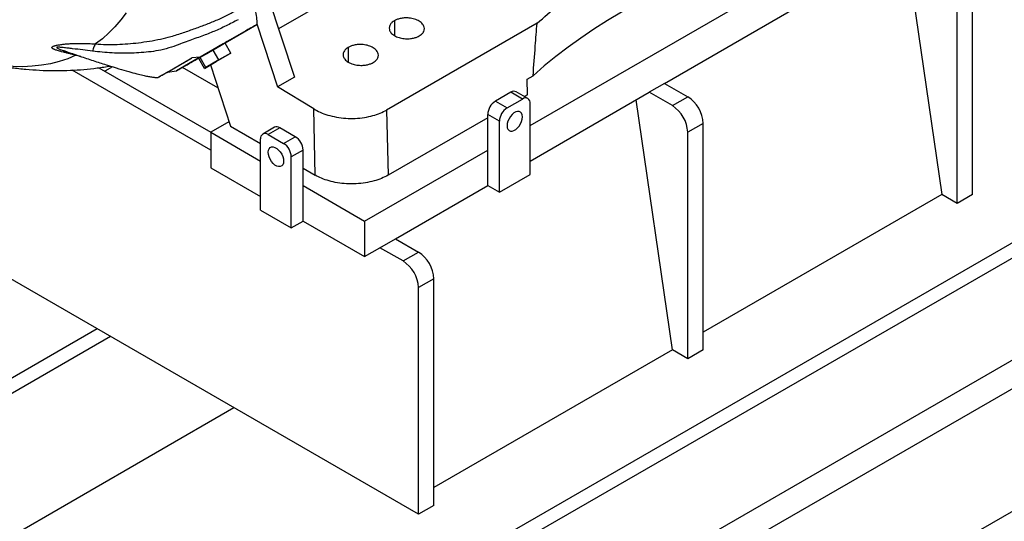
# Model space of a CAD drawing. Units: inches. Extents: x 0.1 to 16.9, y 0.1 to 10.9.
# Drawn here: x 9 to 10, y 4.1 to 4.6 of the extents above; entities that cross this region are included whole.
import ezdxf

# ---------------------------------------------------------------- set-up
doc = ezdxf.new("R2010")
doc.units = ezdxf.units.IN
doc.header["$MEASUREMENT"] = 0

msp = doc.modelspace()

# ---------------------------------------------------------------- linework, layer by layer
at = {"color": 7, "linetype": 'Continuous', "lineweight": 25}
for p, q in [((11.8185572, 5.42746596), (9.13307878, 3.87717227)), ((11.8185572, 5.41325815), (9.13307878, 3.86296446)), ((11.8185572, 5.18038071), (9.19130081, 3.66369788)), ((9.86280917, 4.62928174), (9.89599043, 4.3992326)), ((9.39143405, 4.61215672), (9.28665541, 4.5516693)), ((9.9242747, 4.3992326), (9.9242747, 4.60761381)), ((9.51782972, 4.46279098), (9.76164014, 4.60353974)), ((9.91013257, 4.39106852), (9.91013257, 4.59944973)), ((9.27535447, 4.58617878), (9.30116741, 4.5073542)), ((9.64143199, 4.50148341), (9.76164014, 4.5708781)), ((9.23756714, 4.53890424), (9.2666798, 4.55571609)), ((9.26665155, 4.55614881), (9.28557766, 4.49835443)), ((9.52421381, 4.55687341), (9.38586628, 4.47700708)), ((9.23580092, 4.53788826), (9.21454847, 4.52561974)), ((9.22861418, 4.53337525), (9.22660908, 4.53221774)), ((9.23553347, 4.53736967), (9.22861418, 4.53337525)), ((9.23753856, 4.53852719), (9.23553347, 4.53736967)), ((9.24281415, 4.5293896), (9.23753856, 4.53852719)), ((9.23772348, 4.53863345), (9.23756558, 4.53890693)), ((9.08944061, 4.53161817), (9.09041006, 4.5312753)), ((9.18461717, 4.51197339), (9.20703793, 4.52491686)), ((9.21288131, 4.52465347), (9.19291982, 4.51312973)), ((9.21454847, 4.52561974), (9.20702974, 4.5249161)), ((9.2124375, 4.52542218), (9.21303834, 4.52438149)), ((9.21344857, 4.52461805), (9.21322326, 4.52448775)), ((9.21849885, 4.51535016), (9.21322326, 4.52448775)), ((9.21422611, 4.52506771), (9.21344857, 4.52461805)), ((9.21445143, 4.52519801), (9.21422611, 4.52506771)), ((9.21668184, 4.52648584), (9.21445143, 4.52519801)), ((9.21972702, 4.51606042), (9.21445143, 4.52519801)), ((9.22437867, 4.53092991), (9.21668184, 4.52648584)), ((9.22660908, 4.53221774), (9.22437867, 4.53092991)), ((9.23188467, 4.52308014), (9.22660908, 4.53221774)), ((9.22942833, 4.52165961), (9.24158598, 4.52867933)), ((9.24281415, 4.5293896), (9.23188467, 4.52308014)), ((9.24158598, 4.52867933), (9.24281415, 4.5293896)), ((9.12141168, 4.51594191), (9.22423899, 4.45658097)), ((9.13409269, 4.51683955), (9.12697472, 4.51273043)), ((9.2308592, 4.49746185), (9.19831966, 4.51624652)), ((9.21849885, 4.51535016), (9.22942833, 4.52165961)), ((9.21972702, 4.51606042), (9.21849885, 4.51535016)), ((9.23188467, 4.52308014), (9.21972702, 4.51606042)), ((9.22396744, 4.51850711), (9.24244559, 4.46208063)), ((9.22423899, 4.44025281), (9.09697942, 4.51371819)), ((9.18461717, 4.51197339), (9.19291982, 4.51312973)), ((9.30116741, 4.5073542), (9.28557766, 4.49835443)), ((9.51494557, 4.50533845), (9.52051334, 4.50855265)), ((9.41515782, 4.10532568), (8.72219317, 4.50536565)), ((9.31901866, 4.47803814), (9.28557766, 4.49835443)), ((9.51526632, 4.49100848), (9.51494557, 4.50533845)), ((9.64143199, 4.50148341), (9.62728985, 4.49331933)), ((9.64143199, 4.50148341), (9.66264519, 4.48923729)), ((9.50001063, 4.49333128), (9.4858685, 4.4851672)), ((9.51075866, 4.48712657), (9.50001063, 4.49333128)), ((9.51575825, 4.48762166), (9.50501023, 4.49382636)), ((9.51526632, 4.49100848), (9.51257889, 4.48945706)), ((9.51782972, 4.43012935), (9.62728985, 4.49331933)), ((9.64850306, 4.48107321), (9.62728985, 4.49331933)), ((9.64850306, 4.48107321), (9.66264519, 4.48923729)), ((9.4858685, 4.4851672), (9.49661652, 4.47896249)), ((9.49661652, 4.47896249), (9.51075866, 4.48712657)), ((9.51782972, 4.41771994), (9.51782972, 4.48304321)), ((9.64850306, 4.25636118), (9.61532179, 4.48641032)), ((9.32038292, 4.41708837), (9.31901866, 4.47803814)), ((9.38586628, 4.47700708), (9.38720761, 4.41708176)), ((9.47879743, 4.46995544), (9.38720761, 4.41708176)), ((9.48954545, 4.46671504), (9.47879743, 4.47291975)), ((9.47879743, 4.44025811), (9.47879743, 4.47291975)), ((9.24106412, 4.46629922), (9.22423899, 4.45658628)), ((9.24244559, 4.46208063), (9.27005951, 4.44613946)), ((9.282879, 4.46117003), (9.27213098, 4.45496533)), ((9.48954545, 4.40139178), (9.48954545, 4.46671504)), ((9.67678733, 4.4647424), (9.66264519, 4.45657831)), ((9.67678733, 4.25636118), (9.67678733, 4.4647424)), ((9.22423899, 4.45658628), (9.27005951, 4.43013465)), ((9.22423899, 4.45658628), (9.22423899, 4.42392464)), ((9.2878786, 4.46067495), (9.27713057, 4.45447025)), ((9.27713057, 4.45447025), (9.29127271, 4.44630617)), ((9.30202073, 4.45251087), (9.2878786, 4.46067495)), ((9.29127271, 4.44630617), (9.30202073, 4.45251087)), ((9.66264519, 4.2481971), (9.66264519, 4.45657831)), ((9.27005951, 4.38506362), (9.27005951, 4.45038688)), ((9.3090918, 4.44026342), (9.29834378, 4.43405872)), ((9.29834378, 4.36873546), (9.29834378, 4.43405872)), ((9.3090918, 4.40760179), (9.3090918, 4.44026342)), ((9.36566034, 4.37494546), (9.47879743, 4.44025811)), ((9.47879743, 4.40759648), (9.47879743, 4.44025811)), ((9.22423899, 4.42392464), (9.27005951, 4.39747302)), ((9.3090918, 4.4236066), (9.32038292, 4.41708837)), ((9.48954545, 4.40139178), (9.51782972, 4.41771994)), ((9.3090918, 4.40760179), (9.36566034, 4.37494546)), ((9.3090918, 4.37494016), (9.3090918, 4.40760179)), ((9.39394461, 4.35861199), (9.47879743, 4.40759648)), ((9.47879743, 4.40759648), (9.48954545, 4.40139178)), ((9.89599043, 4.3992326), (9.67678733, 4.27268934)), ((9.91013257, 4.39106852), (9.89599043, 4.3992326)), ((9.9242747, 4.3992326), (9.91013257, 4.39106852)), ((9.27005951, 4.38506362), (9.29834378, 4.36873546)), ((9.29834378, 4.36873546), (9.3090918, 4.37494016)), ((9.3090918, 4.37494016), (9.36566034, 4.34228383)), ((9.36566034, 4.37494546), (9.36566034, 4.34228383)), ((9.37980248, 4.35044791), (9.39394461, 4.35861199)), ((9.39394461, 4.35861199), (9.41515782, 4.34636587)), ((9.36566034, 4.34228383), (9.37980248, 4.35044791)), ((9.40101568, 4.33820179), (9.37980248, 4.35044791)), ((9.40101568, 4.33820179), (9.41515782, 4.34636587)), ((9.42929995, 4.32187098), (9.41515782, 4.31370689)), ((9.42929995, 4.11348976), (9.42929995, 4.32187098)), ((9.41515782, 4.10532568), (9.41515782, 4.31370689)), ((9.11990481, 4.27577162), (8.78125723, 4.08027453)), ((9.13221046, 4.26866771), (8.79356288, 4.07317062)), ((9.64850306, 4.25636118), (9.42929995, 4.12981792)), ((9.66264519, 4.2481971), (9.64850306, 4.25636118)), ((9.67678733, 4.25636118), (9.66264519, 4.2481971)), ((9.24559361, 4.20321301), (8.90694603, 4.00771593)), ((9.42929995, 4.11348976), (9.41515782, 4.10532568))]:
    msp.add_line(p, q, dxfattribs=at)
at = {"color": 8, "linetype": 'Continuous', "lineweight": 25}
for p, q in [((11.68137848, 5.24014391), (9.2389066, 3.8301349)), ((11.69255077, 5.22046635), (9.25415689, 3.81281152)), ((9.3930148, 4.55908188), (9.3930148, 4.54551232)), ((9.23250689, 4.53562255), (9.23234921, 4.53589567)), ((9.35069975, 4.53465392), (9.35069975, 4.52108436)), ((9.10039977, 4.52734289), (9.10150981, 4.5274159)), ((9.10483068, 4.52627961), (9.10039977, 4.52734289))]:
    msp.add_line(p, q, dxfattribs=at)
at = {"color": 7, "linetype": 'Continuous', "lineweight": 25, "flags": 128}
for points in [[(9.70313619, 4.61397858), (9.68760667, 4.60807448), (9.6724041, 4.60189329), (9.65754333, 4.59544104), (9.64303885, 4.58872402), (9.6289048, 4.5817488), (9.61515497, 4.57452217), (9.60180278, 4.56705119), (9.58886125, 4.55934313), (9.576343, 4.55140553), (9.56426026, 4.54324611), (9.55262479, 4.53487285), (9.54144795, 4.52629391), (9.53074066, 4.51751766), (9.52051334, 4.50855265)], [(9.14656909, 4.56647076), (9.14160314, 4.55982132), (9.13629782, 4.55361525), (9.13066237, 4.54786332), (9.12470659, 4.54257556), (9.11844084, 4.53776116)], [(9.23250689, 4.53562255), (9.23205877, 4.53536385), (9.23159783, 4.53509775), (9.23112496, 4.53482477), (9.23064107, 4.53454541), (9.2301471, 4.53426024), (9.22964398, 4.53396978), (9.22913268, 4.53367459), (9.22861418, 4.53337525)], [(9.23553347, 4.53736967), (9.23521638, 4.53718664), (9.23488042, 4.53699271), (9.23452624, 4.53678826), (9.23415451, 4.53657368), (9.23376595, 4.53634938), (9.23336131, 4.53611579), (9.23294135, 4.53587336), (9.23250689, 4.53562255)], [(9.23756641, 4.53890551), (9.23771171, 4.53898941), (9.23935875, 4.53994053), (9.24057629, 4.54064371), (9.24132735, 4.54107758), (9.24158909, 4.54122895), (9.24135357, 4.54109322), (9.24062795, 4.54067453), (9.23943427, 4.53998558), (9.2378088, 4.53904732), (9.23580092, 4.53788826)], [(9.23753886, 4.53852668), (9.23767141, 4.5386033), (9.23772336, 4.53863338), (9.23768065, 4.53860882), (9.23754359, 4.53852978), (9.2375387, 4.53852696)], [(9.21422611, 4.52506771), (9.21380666, 4.52482545), (9.21347599, 4.52463445), (9.21323662, 4.52449616), (9.21309041, 4.52441164), (9.21303846, 4.52438156), (9.21308117, 4.52440612), (9.21321823, 4.52448516), (9.21344857, 4.52461805)], [(9.22437867, 4.53092991), (9.22330617, 4.53031069), (9.22224959, 4.52970066), (9.22121702, 4.52910447), (9.22021639, 4.52852672), (9.21925537, 4.52797184), (9.21834134, 4.52744407), (9.2174813, 4.52694746), (9.21668184, 4.52648584)], [(9.51075866, 4.47079576), (9.51055318, 4.47263125), (9.50994871, 4.47412284), (9.50898036, 4.47518384), (9.50770441, 4.47575258), (9.50619502, 4.47579602), (9.50453991, 4.47531163), (9.50283526, 4.47432756), (9.50118015, 4.472901), (9.49967076, 4.47111485), (9.49839482, 4.46907293), (9.49742647, 4.4668939), (9.49682199, 4.4647044), (9.49661652, 4.46263168), (9.49682199, 4.46079618), (9.49742647, 4.4593046), (9.49839482, 4.4582436), (9.49967076, 4.45767486), (9.50118015, 4.45763142), (9.50283526, 4.45811581), (9.50453991, 4.45909988), (9.50619502, 4.46052644), (9.50770441, 4.46231258), (9.50898036, 4.4643545), (9.50994871, 4.46653353), (9.51055318, 4.46872303), (9.51075866, 4.47079576)], [(9.27713057, 4.43813943), (9.27733605, 4.43997493), (9.27794052, 4.44146652), (9.27890887, 4.44252751), (9.28018482, 4.44309626), (9.28169421, 4.44313969), (9.28334932, 4.4426553), (9.28505397, 4.44167123), (9.28670908, 4.44024467), (9.28821847, 4.43845853), (9.28949441, 4.43641661), (9.29046276, 4.43423758), (9.29106724, 4.43204808), (9.29127271, 4.42997535), (9.29106724, 4.42813986), (9.29046276, 4.42664827), (9.28949441, 4.42558727), (9.28821847, 4.42501853), (9.28670908, 4.42497509), (9.28505397, 4.42545948), (9.28334932, 4.42644356), (9.28169421, 4.42787012), (9.28018482, 4.42965626), (9.27890887, 4.43169818), (9.27794052, 4.43387721), (9.27733605, 4.43606671), (9.27713057, 4.43813943)]]:
    msp.add_lwpolyline(points, dxfattribs=at)
at = {"color": 8, "linetype": 'Continuous', "lineweight": 25, "flags": 128}
msp.add_lwpolyline([(9.10039977, 4.52734289), (9.09287956, 4.5242413), (9.08508958, 4.52167514), (9.07704418, 4.51964913), (9.06875821, 4.51816701), (9.06024694, 4.51723152), (9.05152606, 4.51684437), (9.04261166, 4.51700628), (9.03352018, 4.51771695), (9.02426838, 4.51897507), (9.01487331, 4.52077833), (9.01316757, 4.52116074)], dxfattribs=at)
at = {"color": 7, "linetype": 'Continuous', "lineweight": 25}
for centre, radius, start, end in [((9.50293983, 4.48924246), 0.00502977, 65.69288095, 125.61757748), ((9.51351898, 4.48374248), 0.00436709, 350.78596301, 129.20328524), ((9.64621277, 4.4634201), 0.03060313, 2.47639804, 57.52360211), ((9.49414959, 4.47222114), 0.01536805, 122.60547834, 177.39452151), ((9.50489761, 4.46601644), 0.01536805, 122.60547834, 177.39452151), ((9.63207073, 4.45525607), 0.03060304, 2.4763037, 57.52369644), ((9.2849494, 4.45658614), 0.00502977, 54.38242252, 114.30711905), ((9.27437025, 4.45108615), 0.00436709, 50.79671476, 189.21403699), ((9.29373964, 4.43956481), 0.01536805, 2.60547849, 57.39452166), ((9.28299162, 4.43336011), 0.01536805, 2.60547849, 57.39452166), ((9.3987254, 4.32054868), 0.03060313, 2.47639804, 57.52360211), ((9.38458336, 4.31238465), 0.03060304, 2.4763037, 57.52369644)]:
    msp.add_arc(centre, radius, start, end, dxfattribs=at)
for points, knots in [([(9.52421381, 4.55687341), (9.53063756, 4.56239992), (9.54351289, 4.57347687), (9.5649119, 4.58921208), (9.58779181, 4.60425262), (9.61045883, 4.61744216), (9.63242581, 4.6289406), (9.65335707, 4.63888366), (9.67495015, 4.64825967), (9.68992227, 4.65398909), (9.69739456, 4.65684853)], [0, 0, 0, 0, 0.139377072, 0.279358033, 0.419710616, 0.560198823, 0.670528876, 0.780681267, 0.89054228, 1, 1, 1, 1]), ([(9.11844084, 4.53776116), (9.12173288, 4.53759275), (9.1283194, 4.53725581), (9.13823235, 4.53736353), (9.14811636, 4.53789038), (9.15802742, 4.53886735), (9.16803674, 4.54029731), (9.17792799, 4.54213525), (9.18836258, 4.54466901), (9.19913199, 4.54821778), (9.21019819, 4.55209402), (9.22064957, 4.5559271), (9.23078631, 4.56007367), (9.24053722, 4.56458462), (9.24682816, 4.56804385), (9.24990561, 4.56973606)], [0, 0, 0, 0, 0.071109412, 0.142271689, 0.213104, 0.283812606, 0.356292573, 0.430491686, 0.500890353, 0.585399298, 0.666795059, 0.750124844, 0.832751453, 0.918183932, 1, 1, 1, 1]), ([(9.26508216, 4.5689114), (9.26553712, 4.56663913), (9.26644839, 4.56208785), (9.26660259, 4.55784211), (9.2666798, 4.55571609)], [0, 0, 0, 0, 0.499259222, 1, 1, 1, 1]), ([(9.4159206, 4.545166), (9.41657599, 4.5455879), (9.41800257, 4.54650627), (9.41964291, 4.54831628), (9.42072029, 4.55061406), (9.42071818, 4.55334805), (9.41922918, 4.55624012), (9.41613084, 4.55885693), (9.41179267, 4.56075799), (9.40694878, 4.56171332), (9.40233378, 4.56178435), (9.39842756, 4.56120516), (9.39533034, 4.56028024), (9.39374371, 4.55945911), (9.3930148, 4.55908188)], [0, 0, 0, 0, 0.057811986, 0.125840856, 0.205050225, 0.295370659, 0.394987609, 0.5, 0.605012391, 0.704629341, 0.794949775, 0.874159144, 0.942188014, 1, 1, 1, 1]), ([(9.24936577, 4.56011241), (9.24573661, 4.55817063), (9.23854222, 4.55432128), (9.22753019, 4.54937332), (9.21795318, 4.54563121), (9.20989501, 4.54273692), (9.20325676, 4.54033425), (9.19607337, 4.5376274), (9.18779345, 4.53456432), (9.17880203, 4.53199345), (9.16951834, 4.53060998), (9.16051846, 4.52973329), (9.14856321, 4.5291138), (9.13354763, 4.52916305), (9.12169186, 4.53047438), (9.11574917, 4.53113168)], [0, 0, 0, 0, 0.094293852, 0.186926123, 0.275302812, 0.324467487, 0.372280083, 0.423437354, 0.48226024, 0.553045094, 0.617841469, 0.681512627, 0.745082002, 0.872222708, 1, 1, 1, 1]), ([(9.2666798, 4.55571609), (9.26397946, 4.55415717), (9.25853544, 4.55101433), (9.25006069, 4.54612178), (9.2413738, 4.54110672), (9.23259321, 4.53603752), (9.22363875, 4.53086788), (9.21759712, 4.52737984), (9.21454847, 4.52561974)], [0, 0, 0, 0, 0.165409114, 0.333472329, 0.500162905, 0.670941915, 0.83395426, 1, 1, 1, 1]), ([(9.3930148, 4.55908188), (9.39235941, 4.55865998), (9.39093283, 4.55774161), (9.38929249, 4.5559316), (9.38821511, 4.55363381), (9.38821722, 4.55089982), (9.38970622, 4.54800776), (9.39280456, 4.54539095), (9.39714273, 4.54348989), (9.40198662, 4.54253455), (9.40660162, 4.54246353), (9.41050784, 4.54304272), (9.41360506, 4.54396764), (9.41519169, 4.54478877), (9.4159206, 4.545166)], [0, 0, 0, 0, 0.0578119857, 0.125840856, 0.2050502246, 0.2953706586, 0.3949876095, 0.5, 0.6050123905, 0.7046293414, 0.7949497754, 0.874159144, 0.9421880143, 1, 1, 1, 1]), ([(9.52051334, 4.50855265), (9.52119443, 4.51766862), (9.52239684, 4.53376205), (9.52366429, 4.54988371), (9.52421381, 4.55687341)], [0, 0, 0, 0, 0.56644016, 1, 1, 1, 1]), ([(9.10039977, 4.52734289), (9.09935012, 4.52761156), (9.0972992, 4.52813652), (9.09430134, 4.52889269), (9.09139318, 4.52962641), (9.08862521, 4.53033414), (9.08625247, 4.53096366), (9.08430995, 4.53151022), (9.08275199, 4.53198385), (9.08142469, 4.53243364), (9.08035558, 4.53285403), (9.07953079, 4.5332485), (9.07893429, 4.53361946), (9.07854628, 4.53397731), (9.0783591, 4.53432352), (9.07836523, 4.53467424), (9.07859721, 4.5350391), (9.07910638, 4.53541824), (9.07987887, 4.53578927), (9.08085652, 4.53613015), (9.08198783, 4.53644118), (9.08327231, 4.53673117), (9.0847631, 4.53701034), (9.08646407, 4.53727472), (9.08876964, 4.53757137), (9.09166883, 4.53785594), (9.09509299, 4.53808946), (9.09957751, 4.53828249), (9.10514785, 4.53834256), (9.11177895, 4.53819193), (9.11621374, 4.53790517), (9.11844084, 4.53776116)], [0, 0, 0, 0, 0.051634612, 0.100889805, 0.151479279, 0.202263368, 0.24923607, 0.284372983, 0.316810963, 0.346629782, 0.373932501, 0.396778365, 0.417558859, 0.436458562, 0.452871611, 0.467950881, 0.484105332, 0.499509515, 0.514970051, 0.53115122, 0.546263375, 0.562718437, 0.581712236, 0.602618085, 0.625627674, 0.666120337, 0.708278669, 0.75090896, 0.83117352, 0.915217593, 1, 1, 1, 1]), ([(9.35069975, 4.53465392), (9.35004436, 4.53423202), (9.34861778, 4.53331365), (9.34697744, 4.53150364), (9.34590006, 4.52920586), (9.34590217, 4.52647187), (9.34739117, 4.5235798), (9.35048951, 4.52096299), (9.35482767, 4.51906193), (9.35967157, 4.5181066), (9.36428657, 4.51803557), (9.36819279, 4.51861476), (9.37129001, 4.51953968), (9.37287664, 4.52036081), (9.37360555, 4.52073804)], [0, 0, 0, 0, 0.057811986, 0.125840856, 0.205050225, 0.295370659, 0.394987609, 0.5, 0.605012391, 0.704629341, 0.794949775, 0.874159144, 0.942188014, 1, 1, 1, 1]), ([(9.37360555, 4.52073804), (9.37426093, 4.52115994), (9.37568752, 4.52207831), (9.37732785, 4.52388832), (9.37840524, 4.52618611), (9.37840313, 4.5289201), (9.37691412, 4.53181216), (9.37381579, 4.53442897), (9.36947762, 4.53633003), (9.36463373, 4.53728537), (9.36001873, 4.53735639), (9.35611251, 4.5367772), (9.35301529, 4.53585228), (9.35142866, 4.53503115), (9.35069975, 4.53465392)], [0, 0, 0, 0, 0.057811986, 0.125840856, 0.205050225, 0.295370659, 0.394987609, 0.5, 0.605012391, 0.704629341, 0.794949775, 0.874159144, 0.942188014, 1, 1, 1, 1]), ([(9.08942969, 4.53158772), (9.09039346, 4.53124409), (9.09569877, 4.52935251), (9.10519026, 4.52614066), (9.1175869, 4.52202995), (9.1290996, 4.51835362), (9.13944072, 4.51517172), (9.14842645, 4.51253412), (9.15573891, 4.510517), (9.16151118, 4.50906201), (9.16598177, 4.50807197), (9.16968901, 4.50744352), (9.1729344, 4.50702042), (9.1749641, 4.50704651), (9.17595773, 4.50705928)], [0, 0, 0, 0, 0.03428325, 0.188719984, 0.336392827, 0.47259448, 0.594001585, 0.698492075, 0.784977836, 0.845802503, 0.89471724, 0.934658744, 0.968012414, 1, 1, 1, 1]), ([(9.18461717, 4.51197339), (9.18390183, 4.51156052), (9.18238038, 4.51068239), (9.18024629, 4.50945068), (9.17845583, 4.50841731), (9.1772242, 4.50770651), (9.17645611, 4.50726327), (9.17599833, 4.50699918), (9.1758862, 4.50693463), (9.17608362, 4.50704878), (9.17662586, 4.507362), (9.17756419, 4.50790389), (9.1788552, 4.50864939), (9.18041656, 4.50955094), (9.18217973, 4.51056898), (9.18464582, 4.51199284), (9.18787219, 4.51385562), (9.19206563, 4.51627669), (9.19681619, 4.51901939), (9.20192383, 4.52196825), (9.20539646, 4.52397314), (9.20702974, 4.5249161)], [0, 0, 0, 0, 0.080204664, 0.170585923, 0.250339615, 0.292422916, 0.335118562, 0.375423731, 0.40784937, 0.437967168, 0.469753387, 0.500503397, 0.531309749, 0.563164659, 0.593256992, 0.625640924, 0.687812426, 0.750232919, 0.829837645, 0.919967356, 1, 1, 1, 1]), ([(9.19291982, 4.51312973), (9.19419506, 4.51386578), (9.19674575, 4.51533801), (9.20123875, 4.51793147), (9.20612428, 4.52075157), (9.21003695, 4.52301014), (9.21236768, 4.52435557), (9.21288192, 4.52465242)], [0, 0, 0, 0, 0.233072797, 0.466184375, 0.699048713, 0.933599653, 1, 1, 1, 1]), ([(9.01290119, 4.52127666), (9.01407509, 4.52099046), (9.01942946, 4.51968509), (9.02905524, 4.51788152), (9.04172658, 4.51589175), (9.05439392, 4.5144746), (9.06702844, 4.51357845), (9.07961674, 4.51321168), (9.09214039, 4.51337073), (9.10458512, 4.51403707), (9.11692464, 4.51525996), (9.12602897, 4.51642737), (9.13098582, 4.51734549), (9.13189553, 4.51751398)], [0, 0, 0, 0, 0.030317807, 0.138283875, 0.245449361, 0.351858274, 0.457555792, 0.562586847, 0.666995234, 0.770823094, 0.87411067, 0.976896246, 1, 1, 1, 1]), ([(9.31901866, 4.47803814), (9.32092634, 4.47698148), (9.32484679, 4.47480995), (9.33191085, 4.47226841), (9.33983138, 4.47036866), (9.34838448, 4.46932751), (9.35708401, 4.46922732), (9.36550818, 4.47005223), (9.37325053, 4.47171295), (9.38015633, 4.47401222), (9.38399691, 4.4760266), (9.38586628, 4.47700708)], [0, 0, 0, 0, 0.104110954, 0.213956715, 0.328269999, 0.445399736, 0.563430509, 0.678299151, 0.790311899, 0.897935852, 1, 1, 1, 1]), ([(9.38720761, 4.41708176), (9.38530174, 4.41608126), (9.38138482, 4.41402504), (9.37432558, 4.41165599), (9.36640942, 4.40992517), (9.35786006, 4.40904041), (9.3491635, 4.40907453), (9.3407414, 4.41000562), (9.33300003, 4.41174051), (9.3260942, 4.41408472), (9.32225279, 4.41610498), (9.32038292, 4.41708837)], [0, 0, 0, 0, 0.104022986, 0.213786153, 0.328034892, 0.445129628, 0.56316173, 0.678066816, 0.790144023, 0.897849426, 1, 1, 1, 1])]:
    msp.add_open_spline(points, degree=3, knots=knots, dxfattribs=at)
at = {"color": 8, "linetype": 'Continuous', "lineweight": 25}
msp.add_open_spline([(9.11574917, 4.53113168), (9.10966086, 4.53189829), (9.10211848, 4.532848), (9.09305465, 4.53391028), (9.08909716, 4.53437555), (9.0859708, 4.5347019), (9.08404169, 4.53485307), (9.08315876, 4.53481083), (9.08290342, 4.53475939), (9.0827777, 4.53470771), (9.08271208, 4.53464126), (9.0827012, 4.53452961), (9.08291594, 4.53426981), (9.08398548, 4.53365827), (9.08621179, 4.53271186), (9.08828639, 4.53200914), (9.08944061, 4.53161817)], degree=3, knots=[0, 0, 0, 0, 0.4262886274, 0.5281000485, 0.6247747649, 0.696746157, 0.7397929166, 0.7510618728, 0.7556988543, 0.7599336845, 0.7642170459, 0.7689458311, 0.7804134535, 0.8118632547, 0.8953296871, 1, 1, 1, 1], dxfattribs=at)
at = {"color": 7, "linetype": 'Continuous', "lineweight": 25}
msp.add_open_spline([(9.11844084, 4.53776116), (9.11793212, 4.53698916), (9.1169147, 4.53544516), (9.11613768, 4.5325695), (9.11574917, 4.53113168)], degree=3, dxfattribs=at)

doc.saveas('drawing.dxf')
